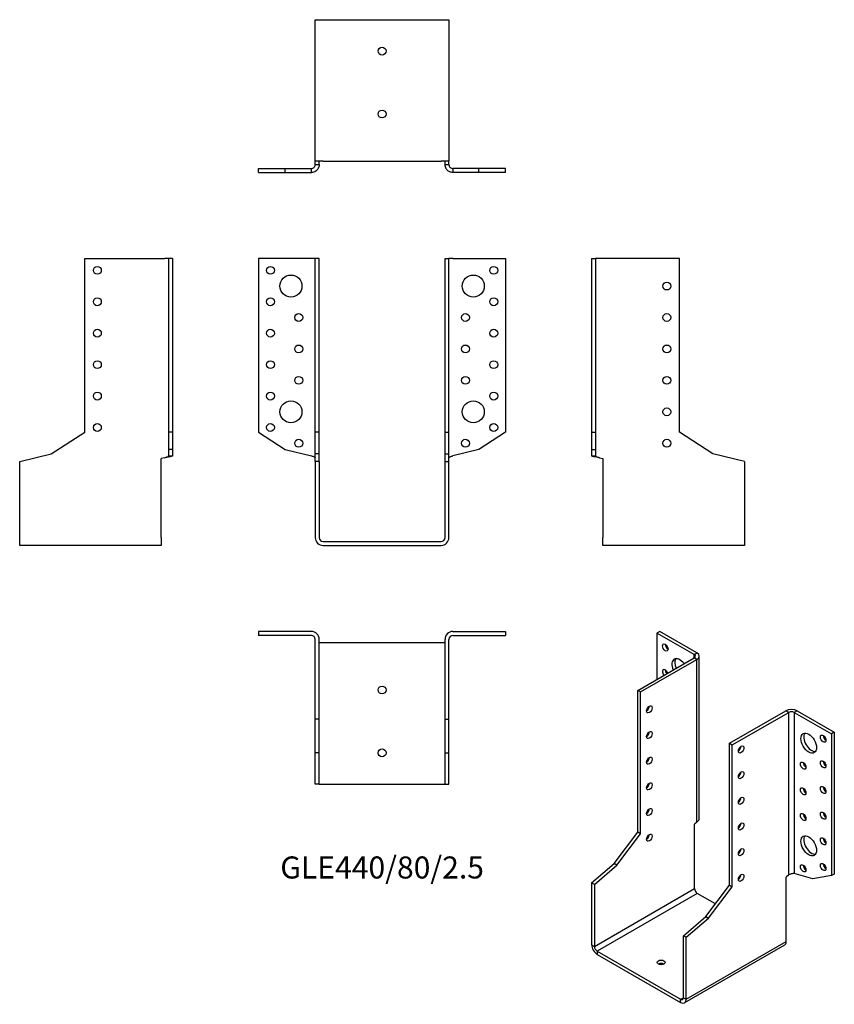
# Model space of a CAD drawing. Units: millimetres. Extents: x -230 to 288, y -294 to 332.
import ezdxf

# ---------------------------------------------------------------- set-up
doc = ezdxf.new("R2010")
doc.units = ezdxf.units.MM
doc.styles.get("Standard").update_dxf_attribs({"font": 'arial.ttf'})

# ---------------------------------------------------------------- blocks, each defined once
blk = doc.blocks.new('GLE440_80_2.5-Front')
for p, q in [((-45, 180), (-78.5, 180)), ((-78.5, 180), (-78.5, 69.5)), ((-42.5, 180), (-45, 180)), ((-42.5, 69.5), (-42.5, 180)), ((-40, 180), (-42.5, 180)), ((-40, 69.5), (-40, 180)), ((40, 180), (42.5, 180)), ((40, 69.5), (40, 180)), ((42.5, 69.5), (42.5, 180)), ((45, 180), (42.5, 180)), ((45, 180), (78.5, 180)), ((78.5, 180), (78.5, 69.5)), ((-78.5, 69.5), (-61.61, 58.53)), ((-40, 69.5), (-42.5, 69.5)), ((-42.5, 55.67), (-42.5, 69.5)), ((-40, 55.67), (-40, 69.5)), ((40, 69.5), (42.5, 69.5)), ((40, 55.67), (40, 69.5)), ((42.5, 55.67), (42.5, 69.5)), ((78.5, 69.5), (61.61, 58.53)), ((-61.61, 58.53), (-45, 54.51)), ((61.61, 58.53), (45, 54.51)), ((-40, 55.67), (-42.5, 55.67)), ((-42.5, 50.81), (-42.5, 55.67)), ((-42.5, 50.81), (-42.5, 2.5)), ((-40, 50.81), (-42.5, 50.81)), ((-40, 50.81), (-40, 55.67)), ((-40, 50.81), (-40, 2.5)), ((40, 55.67), (42.5, 55.67)), ((40, 50.81), (40, 55.67)), ((40, 50.81), (42.5, 50.81)), ((40, 2.5), (40, 50.81)), ((42.5, 50.81), (42.5, 55.67)), ((42.5, 2.5), (42.5, 50.81)), ((-37.5, 0), (37.5, 0)), ((-37.5, -2.5), (37.5, -2.5))]:
    blk.add_line(p, q)
for centre, radius in [((-71, 172.5), 2.5), ((-58, 162.5), 7), ((58, 162.5), 7), ((71, 172.5), 2.5), ((-71, 152.5), 2.5), ((71, 152.5), 2.5), ((-53, 142.5), 2.5), ((53, 142.5), 2.5), ((-71, 132.5), 2.5), ((71, 132.5), 2.5), ((-53, 122.5), 2.5), ((53, 122.5), 2.5), ((-71, 112.5), 2.5), ((71, 112.5), 2.5), ((-53, 102.5), 2.5), ((53, 102.5), 2.5), ((-71, 92.5), 2.5), ((71, 92.5), 2.5), ((-58, 82.5), 7), ((58, 82.5), 7), ((-71, 72.5), 2.5), ((71, 72.5), 2.5), ((-53, 62.5), 2.5), ((53, 62.5), 2.5)]:
    blk.add_circle(centre, radius)
for centre, radius, start, end in [((-37.5, 2.5), 5, 180, 270), ((-37.5, 2.5), 2.5, 180, 270), ((37.5, 2.5), 2.5, 270, 0), ((37.5, 2.5), 5, 270, 0)]:
    blk.add_arc(centre, radius, start, end)
for points in [[(-45, 54.51), (-44.66, 54.41), (-44.32, 54.3), (-43.7, 54.09), (-43.41, 53.99), (-42.96, 53.79), (-42.79, 53.69), (-42.56, 53.5), (-42.5, 53.4), (-42.5, 53.3)], [(42.5, 53.3), (42.5, 53.41), (42.57, 53.51), (42.84, 53.72), (43.04, 53.83), (43.52, 54.03), (43.78, 54.12), (44.37, 54.32), (44.68, 54.42), (45, 54.51)]]:
    blk.add_open_spline(points, degree=3, knots=[0, 0, 0, 0, 0.1070091, 0.1070091, 0.2139684, 0.2139684, 0.3130982, 0.3130982, 0.4122279, 0.4122279, 0.4122279, 0.4122279])
blk = doc.blocks.new('GLE440_80_2.5-Left')
for p, q in [((0, 180), (2.5, 180)), ((0, 180), (0, 69.5)), ((2.5, 180), (2.5, 69.5)), ((5, 180), (2.5, 180)), ((55.8, 180), (5, 180)), ((55.8, 69.5), (55.8, 180)), ((0, 69.5), (2.5, 69.5)), ((0, 69.5), (0, 58.53)), ((2.5, 69.5), (2.5, 58.53)), ((77.1, 55.67), (55.8, 69.5)), ((0, 58.53), (2.5, 58.53)), ((0, 58.53), (0, 54.51)), ((2.5, 58.53), (2.5, 54.51)), ((0, 54.51), (1.82, 54.51)), ((1.82, 54.51), (2.5, 54.51)), ((5, 53.3), (7.2, 52.77)), ((7.2, 52.77), (7.2, 2.5)), ((97.2, 50.81), (77.1, 55.67)), ((97.2, 50.81), (97.2, 2.5)), ((7.2, -2.5), (7.2, 2.5)), ((97.2, 2.5), (97.2, -2.5)), ((97.2, -2.5), (7.2, -2.5))]:
    blk.add_line(p, q)
for centre in [(47.8, 162.5), (47.8, 142.5), (47.8, 122.5), (47.8, 102.5), (47.8, 82.5), (47.8, 62.5)]:
    blk.add_circle(centre, 2.5)
for points, knots in [([(5, 53.3), (4.67, 53.35), (4.34, 53.4), (3.37, 53.56), (2.76, 53.66), (1.67, 53.86), (1.2, 53.96), (0.56, 54.14), (0.35, 54.21), (0.07, 54.36), (0, 54.44), (0, 54.51)], [0, 0, 0, 0, 0.0997954, 0.0997954, 0.2997758, 0.2997758, 0.499746, 0.499746, 0.6481495, 0.6481495, 0.7965524, 0.7965524, 0.7965524, 0.7965524]), ([(2.5, 54.51), (2.5, 54.41), (2.57, 54.3), (2.84, 54.09), (3.04, 53.99), (3.52, 53.79), (3.78, 53.69), (4.37, 53.5), (4.68, 53.4), (5, 53.3)], [0, 0, 0, 0, 0.1070091, 0.1070091, 0.2139684, 0.2139684, 0.3130982, 0.3130982, 0.4122279, 0.4122279, 0.4122279, 0.4122279])]:
    blk.add_open_spline(points, degree=3, knots=knots)
blk = doc.blocks.new('GLE440_80_2.5-Right')
for p, q in [((-55.8, 69.5), (-55.8, 180)), ((-55.8, 180), (-5, 180)), ((-2.5, 180), (-5, 180)), ((0, 180), (-2.5, 180)), ((-2.5, 180), (-2.5, 69.5)), ((0, 180), (0, 69.5)), ((-77.1, 55.67), (-55.8, 69.5)), ((-2.5, 69.5), (-2.5, 58.53)), ((0, 69.5), (-2.5, 69.5)), ((0, 69.5), (0, 58.53)), ((0, 58.53), (-2.5, 58.53)), ((-2.5, 58.53), (-2.5, 54.51)), ((0, 58.53), (0, 54.51)), ((-97.2, 50.81), (-77.1, 55.67)), ((-97.2, 2.5), (-97.2, 50.81)), ((-5, 53.3), (-7.2, 52.77)), ((-7.2, 2.5), (-7.2, 52.77)), ((-2.5, 54.51), (-1.82, 54.51)), ((-1.82, 54.51), (0, 54.51)), ((-97.2, -2.5), (-97.2, 2.5)), ((-7.2, 2.5), (-7.2, -2.5)), ((-7.2, -2.5), (-97.2, -2.5))]:
    blk.add_line(p, q)
for centre in [(-47.8, 172.5), (-47.8, 152.5), (-47.8, 132.5), (-47.8, 112.5), (-47.8, 92.5), (-47.8, 72.5)]:
    blk.add_circle(centre, 2.5)
for points, knots in [([(-5, 53.3), (-4.66, 53.41), (-4.32, 53.51), (-3.7, 53.72), (-3.41, 53.83), (-2.96, 54.03), (-2.79, 54.12), (-2.56, 54.32), (-2.5, 54.42), (-2.5, 54.51)], [0, 0, 0, 0, 0.1070091, 0.1070091, 0.2139684, 0.2139684, 0.3130982, 0.3130982, 0.4122279, 0.4122279, 0.4122279, 0.4122279]), ([(0, 54.51), (0, 54.46), (-0.03, 54.41), (-0.23, 54.26), (-0.48, 54.16), (-1.22, 53.96), (-1.69, 53.86), (-2.64, 53.68), (-3.09, 53.6), (-4.02, 53.45), (-4.51, 53.38), (-5, 53.3)], [0, 0, 0, 0, 0.0997954, 0.0997954, 0.2997758, 0.2997758, 0.499746, 0.499746, 0.6481495, 0.6481495, 0.7965524, 0.7965524, 0.7965524, 0.7965524])]:
    blk.add_open_spline(points, degree=3, knots=knots)
blk = doc.blocks.new('GLE440_80_2.5-Top')
for p, q in [((-45, 0), (-78.5, 0)), ((-78.5, 0), (-78.5, -2.5)), ((45, 0), (78.5, 0)), ((78.5, 0), (78.5, -2.5)), ((-45, -2.5), (-78.5, -2.5)), ((-42.5, -55.8), (-42.5, -5)), ((-40, -55.8), (-40, -5)), ((40, -55.8), (40, -5)), ((42.5, -55.8), (42.5, -5)), ((45, -2.5), (78.5, -2.5)), ((-37.5, -7.2), (-40, -7.2)), ((37.5, -7.2), (-37.5, -7.2)), ((40, -7.2), (37.5, -7.2)), ((-40, -55.8), (-42.5, -55.8)), ((-42.5, -77.1), (-42.5, -55.8)), ((-40, -77.1), (-40, -55.8)), ((40, -55.8), (42.5, -55.8)), ((40, -77.1), (40, -55.8)), ((42.5, -77.1), (42.5, -55.8)), ((-40, -77.1), (-42.5, -77.1)), ((-42.5, -97.2), (-42.5, -77.1)), ((-40, -97.2), (-40, -77.1)), ((40, -77.1), (42.5, -77.1)), ((40, -97.2), (40, -77.1)), ((42.5, -97.2), (42.5, -77.1)), ((-40, -97.2), (-42.5, -97.2)), ((-40, -97.2), (-37.5, -97.2)), ((-37.5, -97.2), (37.5, -97.2)), ((37.5, -97.2), (40, -97.2)), ((40, -97.2), (42.5, -97.2))]:
    blk.add_line(p, q)
for centre in [(0, -37.2), (0, -77.2)]:
    blk.add_circle(centre, 2.5)
for centre, radius, start, end in [((-45, -5), 5, 0, 90), ((-45, -5), 2.5, 0, 90), ((45, -5), 5, 90, 180), ((45, -5), 2.5, 90, 180)]:
    blk.add_arc(centre, radius, start, end)
blk = doc.blocks.new('GLE440_80_2.5-Bottom')
for p, q in [((-42.5, 97.2), (-37.5, 97.2)), ((-42.5, 7.2), (-42.5, 97.2)), ((-37.5, 97.2), (37.5, 97.2)), ((37.5, 97.2), (42.5, 97.2)), ((42.5, 97.2), (42.5, 7.2)), ((-37.5, 7.2), (-42.5, 7.2)), ((-42.5, 5), (-42.5, 7.2)), ((-40, 5), (-40, 7.2)), ((-37.5, 7.2), (37.5, 7.2)), ((42.5, 7.2), (37.5, 7.2)), ((40, 5), (40, 7.2)), ((42.5, 5), (42.5, 7.2)), ((-78.5, 2.5), (-61.61, 2.5)), ((-78.5, 0), (-78.5, 2.5)), ((-78.5, 0), (-61.61, 0)), ((-61.61, 2.5), (-45, 2.5)), ((-61.61, 0), (-61.61, 2.5)), ((-61.61, 0), (-45, 0)), ((-45, 1.82), (-45, 2.5)), ((-45, 0), (-45, 1.82)), ((-42.5, 5), (-41.82, 5)), ((-41.82, 5), (-40, 5)), ((40, 5), (41.82, 5)), ((41.82, 5), (42.5, 5)), ((61.61, 2.5), (45, 2.5)), ((45, 2.5), (45, 1.82)), ((45, 1.82), (45, 0)), ((61.61, 0), (45, 0)), ((61.61, 0), (61.61, 2.5)), ((78.5, 2.5), (61.61, 2.5)), ((78.5, 0), (61.61, 0)), ((78.5, 0), (78.5, 2.5))]:
    blk.add_line(p, q)
for centre in [(0, 77.2), (0, 37.2)]:
    blk.add_circle(centre, 2.5)
for points, knots in [([(-45, 2.5), (-44.66, 2.5), (-44.32, 2.57), (-43.7, 2.84), (-43.41, 3.04), (-42.96, 3.52), (-42.79, 3.78), (-42.56, 4.37), (-42.5, 4.68), (-42.5, 5)], [0, 0, 0, 0, 0.1070091, 0.1070091, 0.2139684, 0.2139684, 0.3130982, 0.3130982, 0.4122279, 0.4122279, 0.4122279, 0.4122279]), ([(-40, 5), (-40, 4.67), (-40.03, 4.34), (-40.23, 3.37), (-40.48, 2.76), (-41.22, 1.67), (-41.69, 1.2), (-42.64, 0.56), (-43.09, 0.35), (-44.02, 0.07), (-44.51, 0), (-45, 0)], [0, 0, 0, 0, 0.0997954, 0.0997954, 0.2997758, 0.2997758, 0.499746, 0.499746, 0.6481495, 0.6481495, 0.7965524, 0.7965524, 0.7965524, 0.7965524]), ([(45, 0), (44.67, 0), (44.34, 0.03), (43.37, 0.23), (42.76, 0.48), (41.67, 1.22), (41.2, 1.69), (40.56, 2.64), (40.35, 3.09), (40.07, 4.02), (40, 4.51), (40, 5)], [0, 0, 0, 0, 0.0997954, 0.0997954, 0.2997758, 0.2997758, 0.499746, 0.499746, 0.6481495, 0.6481495, 0.7965524, 0.7965524, 0.7965524, 0.7965524]), ([(42.5, 5), (42.5, 4.66), (42.57, 4.32), (42.84, 3.7), (43.04, 3.41), (43.52, 2.96), (43.78, 2.79), (44.37, 2.56), (44.68, 2.5), (45, 2.5)], [0, 0, 0, 0, 0.1070091, 0.1070091, 0.2139684, 0.2139684, 0.3130982, 0.3130982, 0.4122279, 0.4122279, 0.4122279, 0.4122279])]:
    blk.add_open_spline(points, degree=3, knots=knots)
blk = doc.blocks.new('GLE440_80_2.5-ISO')
for p, q in [((-21.14, 126.39), (-22.91, 125.37)), ((0.78, 111.7), (-22.91, 125.37)), ((-22.91, 125.37), (-22.91, 95.98)), ((2.55, 112.72), (-21.14, 126.39)), ((-35.14, 88.92), (0.78, 109.66)), ((-33.38, 87.9), (2.55, 108.63)), ((0.78, 111.7), (2.55, 112.72)), ((0.78, 109.66), (0.78, 111.7)), ((2.55, 108.63), (0.78, 109.66)), ((2.55, 5.19), (2.55, 108.63)), ((4.01, 7.72), (4.01, 110.68)), ((-35.14, -1.31), (-35.14, 88.92)), ((-33.38, 87.9), (-35.14, 88.92)), ((-33.38, -2.33), (-33.38, 87.9)), ((23.19, 55.24), (59.11, 75.97)), ((60.88, 74.95), (59.11, 75.97)), ((66.19, 75.97), (64.42, 74.95)), ((66.19, 75.97), (89.87, 62.3)), ((24.96, 54.22), (60.88, 74.95)), ((60.88, -28.49), (60.88, 74.95)), ((64.42, 74.95), (88.11, 61.28)), ((64.42, 74.95), (64.42, -27.51)), ((89.87, 62.3), (88.11, 61.28)), ((88.11, 61.28), (88.11, -28.94)), ((89.87, 62.3), (89.87, -27.92)), ((23.19, 55.24), (24.96, 54.22)), ((23.19, -34.99), (23.19, 55.24)), ((24.96, -36.01), (24.96, 54.22)), ((2.55, 5.19), (0.99, 3.85)), ((0.99, -37.19), (0.99, 3.85)), ((-50.2, -21.29), (-35.14, -1.31)), ((-48.43, -22.31), (-33.38, -2.33)), ((-33.38, -2.33), (-35.14, -1.31)), ((-64.42, -33.47), (-50.2, -21.29)), ((-62.65, -34.49), (-48.43, -22.31)), ((-48.43, -22.31), (-50.2, -21.29)), ((60.88, -28.49), (59.33, -29.83)), ((59.33, -70.87), (59.33, -29.83)), ((76.16, -31.01), (64.42, -27.51)), ((88.11, -28.94), (76.16, -31.01)), ((89.87, -27.92), (88.11, -28.94)), ((-64.42, -33.47), (-64.42, -72.91)), ((-62.65, -34.49), (-64.42, -33.47)), ((-62.65, -34.49), (-62.65, -73.93)), ((-62.65, -73.93), (0.99, -37.19)), ((8.13, -54.97), (23.19, -34.99)), ((9.9, -55.99), (24.96, -36.01)), ((23.19, -34.99), (24.96, -36.01)), ((2.76, -40.25), (-60.88, -77)), ((14.23, -46.88), (2.76, -40.25)), ((-6.08, -67.15), (8.13, -54.97)), ((-4.31, -68.17), (9.9, -55.99)), ((8.13, -54.97), (9.9, -55.99)), ((-6.08, -67.15), (-4.31, -68.17)), ((-6.08, -106.59), (-6.08, -67.15)), ((-4.31, -107.61), (-4.31, -68.17)), ((-64.42, -72.91), (-62.65, -73.93)), ((58.29, -73.16), (-5.35, -109.9)), ((-4.31, -107.61), (59.33, -70.87)), ((-60.88, -77), (-7.85, -107.61)), ((-60.88, -77), (-60.88, -79.04)), ((-60.88, -79.04), (-7.85, -109.66)), ((-7.85, -107.61), (-6.08, -106.59)), ((-7.85, -109.66), (-7.85, -107.61)), ((-6.08, -106.59), (-4.31, -107.61))]:
    blk.add_line(p, q)
for centre, major_axis in [((-17.61, 116.19), (1.25, -2.17)), ((-27.72, 76.87), (-1.25, -2.17)), ((-27.72, 60.54), (-1.25, -2.17)), ((73.61, 55.36), (3.5, -6.06)), ((82.8, 58.22), (1.25, -2.17)), ((30.62, 51.36), (1.25, 2.17)), ((-27.72, 44.21), (-1.25, -2.17)), ((82.8, 41.89), (1.25, -2.17)), ((30.62, 35.03), (1.25, 2.17)), ((70.07, 41.07), (1.25, -2.17)), ((-27.72, 27.88), (-1.25, -2.17)), ((70.07, 24.74), (1.25, -2.17)), ((82.8, 25.56), (1.25, -2.17)), ((30.62, 18.7), (1.25, 2.17)), ((-27.72, 11.55), (-1.25, -2.17)), ((70.07, 8.41), (1.25, -2.17)), ((82.8, 9.23), (1.25, -2.17)), ((30.62, 2.37), (1.25, 2.17)), ((-27.72, -4.78), (-1.25, -2.17)), ((73.61, -9.96), (3.5, -6.06)), ((82.8, -7.1), (1.25, -2.17)), ((30.62, -13.96), (1.25, 2.17)), ((70.07, -24.25), (1.25, -2.17)), ((82.8, -23.43), (1.25, -2.17)), ((30.62, -30.29), (1.25, 2.17)), ((-20.22, -84.14), (-2.5, 0))]:
    blk.add_ellipse(centre, major_axis=major_axis, ratio=0.57735)
for centre, major_axis, start_param, end_param in [((-15.84, 117.21), (1.25, -2.17), 3.926991, 5.497787), ((-8.41, 102.72), (-3.5, 6.06), 4.91582, 7.650551), ((-6.65, 103.74), (-3.5, 6.06), 0.255303, 1.367366), ((-0.99, 110.68), (2.5, 0), 5.497787, 7.068583), ((-0.99, 110.68), (5, 0), 5.497787, 7.068583), ((-17.61, 99.86), (-1.25, 2.17), 4.425632, 8.140738), ((-15.84, 100.88), (1.25, -2.17), 3.926991, 4.999146), ((-29.49, 77.89), (1.25, 2.17), 3.926991, 5.497787), ((62.65, 73.93), (5, 0), 0.785398, 2.356194), ((62.65, 73.93), (-2.5, 0), 3.926991, 5.497787), ((-29.49, 61.56), (1.25, 2.17), 3.926991, 5.497787), ((75.38, 56.38), (-3.5, 6.06), 0.255303, 2.88629), ((84.57, 59.24), (1.25, -2.17), 3.926991, 5.497787), ((28.85, 52.38), (1.25, 2.17), 3.926991, 5.497787), ((-29.49, 45.23), (1.25, 2.17), 3.926991, 5.497787), ((84.57, 42.91), (1.25, -2.17), 3.926991, 5.497787), ((71.84, 42.09), (1.25, -2.17), 3.926991, 5.497787), ((28.85, 36.05), (1.25, 2.17), 3.926991, 5.497787), ((-29.49, 28.9), (1.25, 2.17), 3.926991, 5.497787), ((71.84, 25.76), (1.25, -2.17), 3.926991, 5.497787), ((84.57, 26.58), (1.25, -2.17), 3.926991, 5.497787), ((28.85, 19.72), (1.25, 2.17), 3.926991, 5.497787), ((-29.49, 12.57), (1.25, 2.17), 3.926991, 5.497787), ((71.84, 9.43), (1.25, -2.17), 3.926991, 5.497787), ((84.57, 10.25), (1.25, -2.17), 3.926991, 5.497787), ((28.85, 3.39), (1.25, 2.17), 3.926991, 5.497787), ((-29.49, -3.76), (1.25, 2.17), 3.926991, 5.497787), ((75.38, -8.94), (-3.5, 6.06), 0.255303, 2.88629), ((84.57, -6.08), (1.25, -2.17), 3.926991, 5.497787), ((28.85, -12.94), (1.25, 2.17), 3.926991, 5.497787), ((71.84, -23.23), (1.25, -2.17), 3.926991, 5.497787), ((84.57, -22.41), (1.25, -2.17), 3.926991, 5.497787), ((28.85, -29.27), (1.25, 2.17), 3.926991, 5.497787), ((2.76, -38.21), (-1.25, 2.17), 0.785398, 2.356194), ((-60.88, -74.95), (-2.5, 4.33), 0.785398, 2.356194), ((-60.88, -74.95), (1.25, -2.17), 3.926991, 5.497787), ((55.79, -68.83), (2.5, -4.33), 0, 0.785398), ((-20.22, -86.18), (-2.5, 0), 3.926991, 5.497787), ((-7.85, -105.57), (1.25, -2.17), 5.497787, 7.068583), ((-7.85, -105.57), (2.5, -4.33), 5.497787, 7.068583)]:
    blk.add_ellipse(centre, major_axis=major_axis, ratio=0.57735, start_param=start_param, end_param=end_param)
for points, knots in [([(2.55, 5.19), (2.78, 5.36), (2.99, 5.55), (3.54, 6.15), (3.79, 6.59), (3.98, 7.27), (4.01, 7.5), (4.01, 7.72)], [0, 0, 0, 0, 0.0997954, 0.0997954, 0.2997758, 0.2997758, 0.398367, 0.398367, 0.398367, 0.398367]), ([(60.88, -28.49), (61.12, -28.27), (61.41, -28.07), (62.04, -27.76), (62.38, -27.64), (63.04, -27.48), (63.35, -27.45), (63.93, -27.43), (64.19, -27.46), (64.42, -27.51)], [0, 0, 0, 0, 0.1070091, 0.1070091, 0.2139684, 0.2139684, 0.3130982, 0.3130982, 0.4122279, 0.4122279, 0.4122279, 0.4122279])]:
    blk.add_open_spline(points, degree=3, knots=knots)

msp = doc.modelspace()

# ---------------------------------------------------------------- block references
for name, p in [('GLE440_80_2.5-Bottom', (0, 234.75)), ('GLE440_80_2.5-Right', (-133.25, 0)), ('GLE440_80_2.5-Front', (0, 0)), ('GLE440_80_2.5-Left', (133.25, 0)), ('GLE440_80_2.5-Top', (0, -57.25)), ('GLE440_80_2.5-ISO', (197.67, -183.64))]:
    msp.add_blockref(name, p)

# ---------------------------------------------------------------- texts
at = {"insert": (0, -209.2), "char_height": 14.0263, "attachment_point": 5}
msp.add_mtext('GLE440/80/2.5', dxfattribs=at)

doc.saveas('drawing.dxf')
